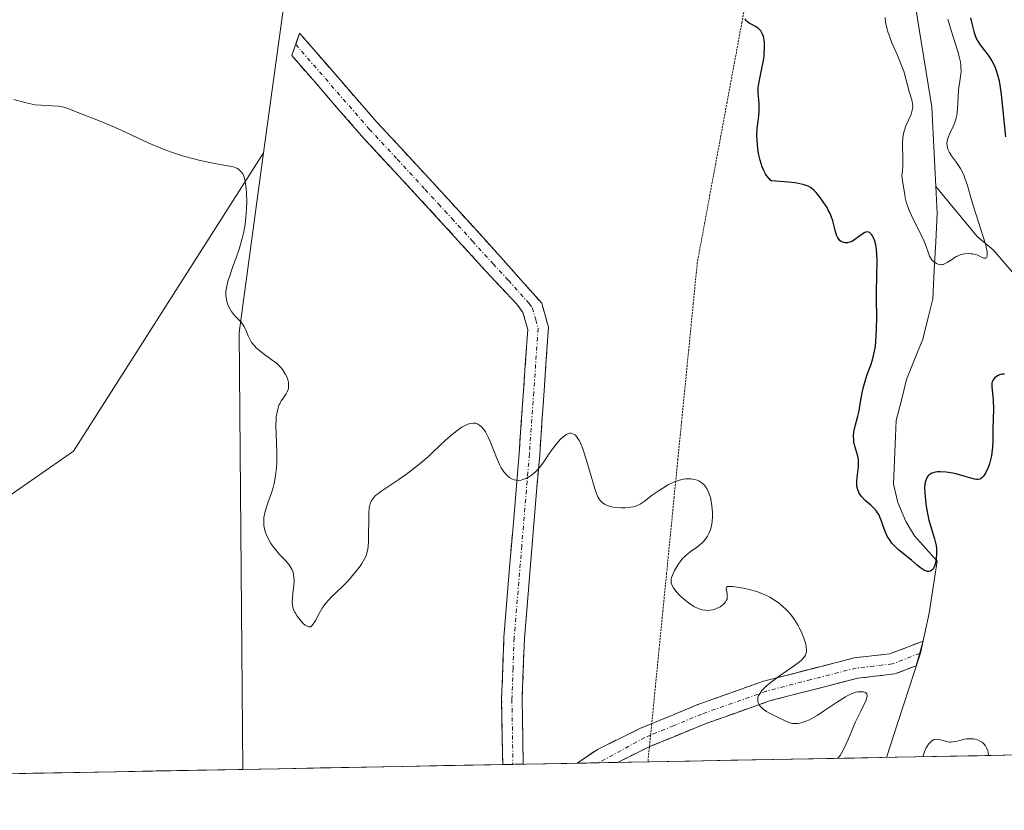
# Model space of a CAD drawing. Units: metres. Extents: x 628895 to 632326, y 4676411 to 4678787.
# Drawn here: x 629959 to 630079, y 4676425 to 4676521 of the extents above; entities that cross this region are included whole.
import ezdxf

# ---------------------------------------------------------------- set-up
doc = ezdxf.new("R2010")
doc.units = ezdxf.units.M
doc.header["$MEASUREMENT"] = 0
for name, pattern in [('TRAZO_Y_PUNTO', [1, 0.5, -0.25, 0, -0.25]), ('TRAZOS2', [0.375, 0.25, -0.125]), ('TRAZOSX2', [1.5, 1, -0.5])]:
    doc.linetypes.add(name, pattern=pattern)
for name, color, linetype, lineweight in [('Camino', 19, 'TRAZOSX2', 0), ('Camino Cxs', 19, 'Continuous', 0), ('Camino eje', 19, 'TRAZO_Y_PUNTO', 0), ('Corriente natural lineal', 142, 'Continuous', 13), ('Cultivos herbáceos CxS', 92, 'Continuous', 0), ('Curva de nivel maestra', 36, 'Continuous', 30), ('Curva de nivel normal', 36, 'Continuous', 0), ('Matorral CxS', 135, 'Continuous', 0), ('Municipio CxS', 142, 'Continuous', 0), ('Pastizal CxS', 92, 'Continuous', 0), ('Vía pecuaria eje', 92, 'TRAZOS2', 0)]:
    doc.layers.add(name, color=color, linetype=linetype, lineweight=lineweight)

# ---------------------------------------------------------------- blocks, each defined once
blk = doc.blocks.new('*U152')
at = {"layer": 'Cultivos herbáceos CxS', "color": 92, "linetype": 'Continuous', "lineweight": 0}
blk.add_polyline3d([(629946.5225, 4676929.1285, 361.1063), (629959.6105, 4676875.3829, 361.8135), (629972.0443, 4676855.9259, 361.8891), (629974.8503, 4676842.0039, 362.8837), (629973.7013, 4676835.6303, 364.1152), (629991.4323, 4676804.8401, 365.0894), (630001.7447, 4676796.7773, 365.3197), (630012.2973, 4676797.8779, 365.5291), (630012.0297, 4676749.1969, 366.6765), (629998.0089, 4676726.1983, 369.1614), (629997.1379, 4676705.2203, 370.3975), (630006.9499, 4676690.1603, 370.6312), (630016.7485, 4676675.7351, 371.4932), (630029.0759, 4676651.6859, 371.44), (630024.3017, 4676607.3629, 373.3703), (629991.6967, 4676524.0821, 378.0549), (629989.1125, 4676505.1803, 379.0343), (629966.0061, 4676468.8889, 383.2187), (629951.9889, 4676459.1799, 383.7751)], dxfattribs=at)
blk = doc.blocks.new('*U175')
at = {"layer": 'Curva de nivel normal', "color": 36, "linetype": 'Continuous', "lineweight": 0}
for points in [[(629958.74, 4676511.66, 380), (629960.24, 4676511.27, 380), (629960.97, 4676511.1, 380), (629961.34, 4676511.04, 380), (629962.05, 4676510.97, 380), (629963.37, 4676510.92, 380), (629964.22, 4676510.87, 380), (629964.47, 4676510.83, 380), (629964.94, 4676510.71, 380), (629965.42, 4676510.54, 380), (629966.55, 4676510.08, 380), (629969.23, 4676509.04, 380), (629971, 4676508.29, 380), (629972.33, 4676507.69, 380), (629975.17, 4676506.38, 380), (629976.62, 4676505.76, 380), (629977.34, 4676505.48, 380), (629978.04, 4676505.23, 380), (629979.39, 4676504.79, 380), (629980.65, 4676504.44, 380), (629981.42, 4676504.25, 380), (629982.77, 4676503.96, 380), (629983.58, 4676503.82, 380), (629984.78, 4676503.62, 380), (629985.4, 4676503.48, 380), (629985.85, 4676503.31, 380), (629986.04, 4676503.2, 380), (629986.28, 4676503, 380), (629986.39, 4676502.89, 380), (629986.57, 4676502.63, 380), (629986.71, 4676502.36, 380), (629986.76, 4676502.21, 380), (629986.84, 4676501.94, 380), (629986.93, 4676501.44, 380), (629987.02, 4676500.42, 380), (629987.06, 4676499.19, 380), (629987.05, 4676498.47, 380), (629986.97, 4676497.31, 380), (629986.87, 4676496.48, 380), (629986.8, 4676496.06, 380), (629986.68, 4676495.42, 380), (629986.52, 4676494.77, 380), (629986.14, 4676493.48, 380), (629985.86, 4676492.65, 380), (629985.3, 4676491.11, 380), (629984.95, 4676490.11, 380), (629984.82, 4676489.69, 380), (629984.63, 4676488.96, 380), (629984.54, 4676488.36, 380), (629984.52, 4676488.01, 380), (629984.53, 4676487.8, 380), (629984.59, 4676487.39, 380), (629984.64, 4676487.16, 380), (629984.78, 4676486.72, 380), (629985.04, 4676486.16, 380), (629985.19, 4676485.9, 380), (629985.45, 4676485.55, 380), (629985.73, 4676485.25, 380), (629986.32, 4676484.67, 380), (629986.59, 4676484.32, 380), (629986.72, 4676484.12, 380), (629986.94, 4676483.65, 380), (629987.24, 4676482.92, 380), (629987.43, 4676482.53, 380), (629987.66, 4676482.14, 380), (629987.8, 4676481.95, 380), (629988.03, 4676481.67, 380), (629988.21, 4676481.49, 380), (629988.61, 4676481.13, 380), (629989.06, 4676480.79, 380), (629990, 4676480.11, 380), (629990.67, 4676479.59, 380), (629990.97, 4676479.32, 380), (629991.23, 4676479.03, 380), (629991.39, 4676478.84, 380), (629991.66, 4676478.44, 380), (629991.78, 4676478.24, 380), (629991.96, 4676477.85, 380), (629992.08, 4676477.46, 380), (629992.13, 4676477.22, 380), (629992.15, 4676477.06, 380), (629992.15, 4676476.76, 380), (629992.12, 4676476.53, 380), (629992.08, 4676476.39, 380), (629991.98, 4676476.12, 380), (629991.84, 4676475.87, 380), (629991.51, 4676475.39, 380), (629991.26, 4676475.02, 380), (629991.07, 4676474.67, 380), (629990.98, 4676474.49, 380), (629990.87, 4676474.18, 380), (629990.74, 4676473.67, 380), (629990.65, 4676473.07, 380), (629990.62, 4676472.74, 380), (629990.61, 4676472, 380), (629990.7, 4676468.85, 380), (629990.7, 4676467.55, 380), (629990.66, 4676466.9, 380), (629990.57, 4676465.92, 380), (629990.39, 4676464.96, 380), (629990.27, 4676464.48, 380), (629990.07, 4676463.85, 380), (629989.62, 4676462.61, 380), (629989.33, 4676461.69, 380), (629989.19, 4676461.09, 380), (629989.15, 4676460.79, 380), (629989.12, 4676460.35, 380), (629989.15, 4676459.9, 380), (629989.19, 4676459.61, 380), (629989.35, 4676459.03, 380), (629989.45, 4676458.75, 380), (629989.7, 4676458.2, 380), (629990, 4676457.68, 380), (629990.22, 4676457.35, 380), (629990.7, 4676456.74, 380), (629991.06, 4676456.34, 380), (629991.77, 4676455.61, 380), (629992.23, 4676455.07, 380), (629992.47, 4676454.7, 380), (629992.57, 4676454.5, 380), (629992.69, 4676454.19, 380), (629992.76, 4676453.85, 380), (629992.79, 4676453.61, 380), (629992.81, 4676453.11, 380), (629992.78, 4676452.61, 380), (629992.67, 4676451.61, 380), (629992.61, 4676450.93, 380), (629992.6, 4676450.64, 380), (629992.64, 4676450.12, 380), (629992.75, 4676449.67, 380), (629992.87, 4676449.39, 380), (629992.97, 4676449.21, 380), (629993.2, 4676448.83, 380), (629993.66, 4676448.24, 380), (629993.92, 4676447.97, 380), (629994.18, 4676447.75, 380), (629994.31, 4676447.66, 380), (629994.57, 4676447.55, 380), (629994.69, 4676447.53, 380), (629994.86, 4676447.55, 380), (629994.96, 4676447.67, 380), (629995.18, 4676447.96, 380), (629995.4, 4676448.33, 380), (629995.86, 4676449.17, 380), (629996.23, 4676449.81, 380), (629996.43, 4676450.11, 380), (629996.63, 4676450.39, 380), (629997.06, 4676450.88, 380), (629997.36, 4676451.19, 380), (629998.03, 4676451.8, 380), (629998.58, 4676452.32, 380), (629999.37, 4676453.14, 380), (629999.77, 4676453.58, 380), (630000.34, 4676454.26, 380), (630000.84, 4676454.93, 380), (630001.06, 4676455.24, 380), (630001.39, 4676455.82, 380), (630001.52, 4676456.1, 380), (630001.71, 4676456.65, 380), (630001.79, 4676457.03, 380), (630001.82, 4676457.3, 380), (630001.87, 4676457.89, 380), (630001.92, 4676461.43, 380), (630001.96, 4676461.97, 380), (630002, 4676462.2, 380), (630002.08, 4676462.52, 380), (630002.19, 4676462.81, 380), (630002.26, 4676462.94, 380), (630002.39, 4676463.13, 380), (630002.49, 4676463.26, 380), (630002.73, 4676463.51, 380), (630002.94, 4676463.7, 380), (630003.47, 4676464.1, 380), (630005.56, 4676465.48, 380), (630006.64, 4676466.24, 380), (630007.22, 4676466.67, 380), (630008.14, 4676467.4, 380), (630009.15, 4676468.28, 380), (630009.69, 4676468.77, 380), (630011.24, 4676470.23, 380), (630012.03, 4676470.94, 380), (630012.82, 4676471.55, 380), (630013.19, 4676471.81, 380), (630013.68, 4676472.08, 380), (630013.92, 4676472.19, 380), (630014.26, 4676472.29, 380), (630014.57, 4676472.33, 380), (630014.73, 4676472.33, 380), (630014.87, 4676472.3, 380), (630015.15, 4676472.2, 380), (630015.41, 4676472.04, 380), (630015.57, 4676471.9, 380), (630015.87, 4676471.55, 380), (630016.08, 4676471.24, 380), (630016.21, 4676471.01, 380), (630016.45, 4676470.52, 380), (630016.68, 4676470, 380), (630017.4, 4676468.15, 380), (630017.8, 4676467.27, 380), (630018, 4676466.89, 380), (630018.31, 4676466.41, 380), (630018.63, 4676466.03, 380), (630018.79, 4676465.87, 380), (630019.04, 4676465.67, 380), (630019.22, 4676465.57, 380), (630019.57, 4676465.42, 380), (630019.85, 4676465.37, 380), (630020.04, 4676465.36, 380), (630020.43, 4676465.4, 380), (630020.63, 4676465.45, 380), (630021.03, 4676465.6, 380), (630021.42, 4676465.81, 380), (630021.67, 4676465.98, 380), (630022.17, 4676466.4, 380), (630022.43, 4676466.67, 380), (630022.92, 4676467.28, 380), (630023.24, 4676467.72, 380), (630023.84, 4676468.62, 380), (630024.3, 4676469.28, 380), (630024.7, 4676469.82, 380), (630024.91, 4676470.06, 380), (630025.22, 4676470.4, 380), (630025.53, 4676470.67, 380), (630025.68, 4676470.79, 380), (630025.97, 4676470.97, 380), (630026.11, 4676471.03, 380), (630026.32, 4676471.08, 380), (630026.49, 4676471.08, 380), (630026.7, 4676471.03, 380), (630026.89, 4676470.93, 380), (630027.01, 4676470.84, 380), (630027.24, 4676470.57, 380), (630027.46, 4676470.21, 380), (630027.61, 4676469.91, 380), (630027.91, 4676469.18, 380), (630028.24, 4676468.17, 380), (630028.91, 4676465.86, 380), (630029.36, 4676464.32, 380), (630029.62, 4676463.64, 380), (630029.74, 4676463.36, 380), (630029.94, 4676463.02, 380), (630030.05, 4676462.87, 380), (630030.29, 4676462.63, 380), (630030.49, 4676462.49, 380), (630030.64, 4676462.41, 380), (630030.98, 4676462.27, 380), (630031.6, 4676462.12, 380), (630032.22, 4676462.04, 380), (630032.55, 4676462.02, 380), (630033.04, 4676462.02, 380), (630033.74, 4676462.09, 380), (630034.06, 4676462.15, 380), (630034.54, 4676462.3, 380), (630034.88, 4676462.47, 380), (630035.36, 4676462.77, 380), (630036.35, 4676463.54, 380), (630037.17, 4676464.13, 380), (630037.62, 4676464.43, 380), (630038.32, 4676464.84, 380), (630039.05, 4676465.18, 380), (630039.42, 4676465.31, 380), (630039.66, 4676465.38, 380), (630040.13, 4676465.49, 380), (630040.43, 4676465.53, 380), (630040.83, 4676465.55, 380), (630041.02, 4676465.54, 380), (630041.43, 4676465.48, 380), (630041.82, 4676465.37, 380), (630042, 4676465.29, 380), (630042.24, 4676465.15, 380), (630042.47, 4676464.98, 380), (630042.61, 4676464.85, 380), (630042.86, 4676464.54, 380), (630042.97, 4676464.37, 380), (630043.16, 4676464, 380), (630043.32, 4676463.58, 380), (630043.41, 4676463.27, 380), (630043.56, 4676462.6, 380), (630043.64, 4676461.87, 380), (630043.67, 4676461.49, 380), (630043.67, 4676460.91, 380), (630043.63, 4676460.34, 380), (630043.59, 4676460.06, 380), (630043.47, 4676459.51, 380), (630043.39, 4676459.25, 380), (630043.24, 4676458.89, 380), (630043.05, 4676458.56, 380), (630042.91, 4676458.35, 380), (630042.6, 4676457.97, 380), (630042.44, 4676457.8, 380), (630042.09, 4676457.49, 380), (630041.73, 4676457.21, 380), (630041.08, 4676456.74, 380), (630040.51, 4676456.31, 380), (630040.21, 4676456.04, 380), (630040.04, 4676455.86, 380), (630039.73, 4676455.47, 380), (630039.5, 4676455.14, 380), (630039.07, 4676454.4, 380), (630038.81, 4676453.85, 380), (630038.7, 4676453.54, 380), (630038.66, 4676453.39, 380), (630038.64, 4676453.16, 380), (630038.66, 4676452.91, 380), (630038.69, 4676452.78, 380), (630038.8, 4676452.5, 380), (630038.89, 4676452.35, 380), (630039.05, 4676452.11, 380), (630039.23, 4676451.87, 380), (630039.7, 4676451.37, 380), (630040.11, 4676450.99, 380), (630040.79, 4676450.44, 380), (630041.26, 4676450.13, 380), (630041.5, 4676449.99, 380), (630041.84, 4676449.82, 380), (630042.17, 4676449.69, 380), (630042.38, 4676449.63, 380), (630042.78, 4676449.56, 380), (630042.97, 4676449.54, 380), (630043.33, 4676449.56, 380), (630043.66, 4676449.61, 380), (630043.87, 4676449.67, 380), (630044.26, 4676449.82, 380), (630044.6, 4676450, 380), (630044.76, 4676450.09, 380), (630044.96, 4676450.25, 380), (630045.21, 4676450.5, 380), (630045.38, 4676450.78, 380), (630045.44, 4676450.93, 380), (630045.46, 4676451.08, 380), (630045.47, 4676451.39, 380), (630045.44, 4676451.6, 380), (630045.33, 4676452.19, 380), (630045.37, 4676452.39, 380), (630045.5, 4676452.45, 380), (630045.65, 4676452.46, 380), (630046.14, 4676452.44, 380), (630046.91, 4676452.35, 380), (630047.39, 4676452.27, 380), (630048.18, 4676452.1, 380), (630049.03, 4676451.86, 380), (630049.47, 4676451.7, 380), (630050.25, 4676451.36, 380), (630050.64, 4676451.15, 380), (630051.2, 4676450.81, 380), (630051.76, 4676450.41, 380), (630052.03, 4676450.2, 380), (630052.54, 4676449.73, 380), (630052.79, 4676449.48, 380), (630053.14, 4676449.07, 380), (630053.48, 4676448.64, 380), (630053.69, 4676448.34, 380), (630054.07, 4676447.72, 380), (630054.24, 4676447.4, 380), (630054.54, 4676446.78, 380), (630054.79, 4676446.18, 380), (630055.01, 4676445.45, 380), (630055.07, 4676445.12, 380), (630055.1, 4676444.7, 380), (630055.09, 4676444.52, 380), (630055.03, 4676444.26, 380), (630054.96, 4676444.1, 380), (630054.77, 4676443.8, 380), (630054.48, 4676443.5, 380), (630054.24, 4676443.3, 380), (630053.63, 4676442.85, 380), (630051.77, 4676441.56, 380), (630050.81, 4676440.84, 380), (630050.25, 4676440.37, 380), (630050, 4676440.14, 380), (630049.68, 4676439.81, 380), (630049.45, 4676439.5, 380), (630049.34, 4676439.3, 380), (630049.28, 4676439.18, 380), (630049.2, 4676438.94, 380), (630049.17, 4676438.77, 380), (630049.17, 4676438.66, 380), (630049.19, 4676438.45, 380), (630049.29, 4676438.16, 380), (630049.39, 4676437.99, 380), (630049.66, 4676437.68, 380), (630049.84, 4676437.53, 380), (630050.24, 4676437.25, 380), (630050.53, 4676437.09, 380), (630051.59, 4676436.57, 380), (630052.49, 4676436.11, 380), (630052.94, 4676435.93, 380), (630053.4, 4676435.81, 380), (630053.65, 4676435.78, 380), (630053.9, 4676435.79, 380), (630054.08, 4676435.81, 380), (630054.44, 4676435.88, 380), (630055.02, 4676436.07, 380), (630055.45, 4676436.26, 380), (630055.74, 4676436.42, 380), (630056.38, 4676436.78, 380), (630057.16, 4676437.28, 380), (630058.76, 4676438.36, 380), (630059.83, 4676439.04, 380), (630060.14, 4676439.21, 380), (630060.66, 4676439.45, 380), (630061.09, 4676439.6, 380), (630061.33, 4676439.64, 380), (630061.76, 4676439.66, 380), (630062.01, 4676439.64, 380), (630062.13, 4676439.61, 380), (630062.27, 4676439.55, 380), (630062.43, 4676439.39, 380), (630062.48, 4676439.14, 380), (630062.45, 4676438.97, 380), (630062.31, 4676438.55, 380), (630061.69, 4676437.29, 380), (630061.07, 4676435.98, 380), (630060.78, 4676435.29, 380), (630060.17, 4676433.83, 380), (630059.69, 4676432.78, 380), (630059.35, 4676432.17, 380), (630059.18, 4676431.9, 380), (630058.92, 4676431.56, 380)], [(630069.23, 4676431.75, 380), (630069.38, 4676432.23, 380), (630069.48, 4676432.47, 380), (630069.66, 4676432.83, 380), (630069.86, 4676433.16, 380), (630069.98, 4676433.32, 380), (630070.22, 4676433.58, 380), (630070.34, 4676433.68, 380), (630070.54, 4676433.8, 380), (630070.67, 4676433.84, 380), (630070.95, 4676433.88, 380), (630071.24, 4676433.85, 380), (630071.82, 4676433.69, 380), (630072.27, 4676433.57, 380), (630072.49, 4676433.54, 380), (630072.64, 4676433.53, 380), (630072.94, 4676433.55, 380), (630073.24, 4676433.6, 380), (630073.84, 4676433.76, 380), (630074.3, 4676433.87, 380), (630074.53, 4676433.91, 380), (630075, 4676433.94, 380), (630075.41, 4676433.91, 380), (630075.6, 4676433.87, 380), (630075.89, 4676433.79, 380), (630076.27, 4676433.62, 380), (630076.44, 4676433.51, 380), (630076.6, 4676433.38, 380), (630076.69, 4676433.29, 380), (630076.85, 4676433.09, 380), (630077.03, 4676432.74, 380), (630077.12, 4676432.48, 380), (630077.16, 4676432.29, 380), (630077.2, 4676431.9, 380)]]:
    blk.add_polyline3d(points, dxfattribs=at)
blk = doc.blocks.new('*U176')
at = {"layer": 'Curva de nivel normal', "color": 36, "linetype": 'Continuous', "lineweight": 0}
blk.add_polyline3d([(630072.27, 4676521.43, 370), (630072.68, 4676520.07, 370), (630073.49, 4676517.49, 370), (630073.69, 4676516.74, 370), (630073.77, 4676516.4, 370), (630073.85, 4676515.93, 370), (630073.87, 4676515.64, 370), (630073.89, 4676515.13, 370), (630073.83, 4676514.45, 370), (630073.68, 4676513.61, 370), (630073.61, 4676513.17, 370), (630073.57, 4676512.81, 370), (630073.52, 4676512.05, 370), (630073.44, 4676510.48, 370), (630073.36, 4676509.76, 370), (630073.29, 4676509.44, 370), (630073.13, 4676508.87, 370), (630072.93, 4676508.38, 370), (630072.52, 4676507.54, 370), (630072.3, 4676507.03, 370), (630072.22, 4676506.78, 370), (630072.16, 4676506.41, 370), (630072.18, 4676506.03, 370), (630072.22, 4676505.83, 370), (630072.29, 4676505.63, 370), (630072.48, 4676505.23, 370), (630072.74, 4676504.82, 370), (630073.32, 4676504.02, 370), (630073.67, 4676503.51, 370), (630073.83, 4676503.26, 370), (630074.06, 4676502.84, 370), (630074.26, 4676502.38, 370), (630074.36, 4676502.12, 370), (630074.65, 4676501.21, 370), (630075.12, 4676499.58, 370), (630075.43, 4676498.55, 370), (630076.59, 4676494.97, 370), (630076.89, 4676493.94, 370), (630076.99, 4676493.52, 370), (630077.05, 4676493.17, 370), (630077.07, 4676492.98, 370), (630077.06, 4676492.69, 370), (630077.05, 4676492.58, 370), (630076.98, 4676492.43, 370), (630076.88, 4676492.36, 370), (630076.65, 4676492.36, 370), (630076.38, 4676492.49, 370), (630075.94, 4676492.73, 370), (630075.63, 4676492.83, 370), (630075.29, 4676492.9, 370), (630075.09, 4676492.92, 370), (630074.78, 4676492.93, 370), (630074.29, 4676492.89, 370), (630073.78, 4676492.77, 370), (630073.53, 4676492.68, 370), (630073.29, 4676492.56, 370), (630072.83, 4676492.27, 370), (630072.25, 4676491.89, 370), (630071.97, 4676491.73, 370), (630071.7, 4676491.62, 370), (630071.57, 4676491.59, 370), (630071.37, 4676491.58, 370), (630071.24, 4676491.6, 370), (630070.99, 4676491.67, 370), (630070.88, 4676491.73, 370), (630070.65, 4676491.88, 370), (630070.45, 4676492.06, 370), (630070.33, 4676492.19, 370), (630070.13, 4676492.48, 370), (630070.04, 4676492.64, 370), (630069.91, 4676492.97, 370), (630069.66, 4676493.79, 370), (630069.46, 4676494.32, 370), (630068.99, 4676495.31, 370), (630068.22, 4676496.81, 370), (630067.86, 4676497.56, 370), (630067.57, 4676498.19, 370), (630067.45, 4676498.52, 370), (630067.27, 4676499.08, 370), (630067.11, 4676499.73, 370), (630067.03, 4676500.11, 370), (630066.81, 4676501.51, 370), (630066.7, 4676502.39, 370), (630066.76, 4676503.06, 370), (630066.79, 4676503.49, 370), (630066.8, 4676504.3, 370), (630066.76, 4676506.4, 370), (630066.79, 4676507, 370), (630066.83, 4676507.29, 370), (630066.91, 4676507.7, 370), (630066.99, 4676507.96, 370), (630067.17, 4676508.46, 370), (630067.76, 4676509.78, 370), (630067.9, 4676510.17, 370), (630067.95, 4676510.36, 370), (630068, 4676510.62, 370), (630068.01, 4676510.8, 370), (630067.99, 4676511.13, 370), (630067.89, 4676511.63, 370), (630067.56, 4676512.66, 370), (630067.33, 4676513.56, 370), (630067.1, 4676514.48, 370), (630066.95, 4676514.99, 370), (630066.66, 4676515.82, 370), (630066.06, 4676517.22, 370), (630065.47, 4676518.56, 370), (630065.21, 4676519.24, 370), (630064.98, 4676519.91, 370), (630064.89, 4676520.24, 370), (630064.77, 4676520.73, 370), (630064.72, 4676521.05, 370), (630064.64, 4676521.66, 370)], dxfattribs=at)
blk = doc.blocks.new('*U189')
at = {"layer": 'Curva de nivel maestra', "color": 36, "linetype": 'Continuous', "lineweight": 30}
for points in [[(630075.02, 4676521.61, 375), (630075.16, 4676521.07, 375), (630075.45, 4676519.93, 375), (630075.65, 4676519.34, 375), (630075.82, 4676518.94, 375), (630075.93, 4676518.75, 375), (630076.11, 4676518.45, 375), (630076.57, 4676517.85, 375), (630077.03, 4676517.27, 375), (630077.27, 4676516.93, 375), (630077.63, 4676516.36, 375), (630077.97, 4676515.69, 375), (630078.12, 4676515.3, 375), (630078.33, 4676514.66, 375), (630078.5, 4676513.93, 375), (630078.6, 4676513.41, 375), (630078.77, 4676512.28, 375), (630078.9, 4676511.1, 375), (630079.12, 4676508.73, 375), (630079.3, 4676507.13, 375)], [(630079.16, 4676478.29, 375), (630078.85, 4676478.27, 375), (630078.54, 4676478.18, 375), (630078.4, 4676478.12, 375), (630078.19, 4676478, 375), (630077.93, 4676477.78, 375), (630077.79, 4676477.6, 375), (630077.74, 4676477.5, 375), (630077.68, 4676477.34, 375), (630077.64, 4676477.16, 375), (630077.63, 4676476.77, 375), (630077.79, 4676475.13, 375), (630077.81, 4676474.02, 375), (630077.75, 4676471.59, 375), (630077.74, 4676470.1, 375), (630077.71, 4676469.39, 375), (630077.64, 4676468.69, 375), (630077.58, 4676468.33, 375), (630077.51, 4676468.01, 375), (630077.33, 4676467.37, 375), (630077.17, 4676466.92, 375), (630076.9, 4676466.31, 375), (630076.69, 4676465.98, 375), (630076.59, 4676465.84, 375), (630076.42, 4676465.67, 375), (630076.26, 4676465.55, 375), (630076.15, 4676465.5, 375), (630075.91, 4676465.45, 375), (630075.78, 4676465.45, 375), (630075.5, 4676465.5, 375), (630074.4, 4676465.84, 375), (630073.42, 4676466.11, 375), (630072.88, 4676466.22, 375), (630072.08, 4676466.35, 375), (630071.35, 4676466.41, 375), (630071.03, 4676466.4, 375), (630070.76, 4676466.37, 375), (630070.6, 4676466.33, 375), (630070.32, 4676466.23, 375), (630070.21, 4676466.17, 375), (630070.01, 4676466.02, 375), (630069.86, 4676465.85, 375), (630069.78, 4676465.73, 375), (630069.66, 4676465.48, 375), (630069.53, 4676465.1, 375), (630069.49, 4676464.89, 375), (630069.46, 4676464.53, 375), (630069.48, 4676463.82, 375), (630069.55, 4676462.97, 375), (630069.6, 4676462.49, 375), (630069.72, 4676461.72, 375), (630069.88, 4676460.93, 375), (630069.98, 4676460.53, 375), (630070.67, 4676458.23, 375), (630070.84, 4676457.45, 375), (630070.89, 4676457.06, 375), (630070.91, 4676456.52, 375), (630070.87, 4676455.82, 375), (630070.82, 4676455.49, 375), (630070.71, 4676455.05, 375), (630070.63, 4676454.85, 375), (630070.45, 4676454.54, 375), (630070.34, 4676454.42, 375), (630070.16, 4676454.31, 375), (630069.96, 4676454.27, 375), (630069.81, 4676454.28, 375), (630069.49, 4676454.39, 375), (630069.32, 4676454.48, 375), (630068.97, 4676454.72, 375), (630068.6, 4676455.01, 375), (630067.85, 4676455.64, 375), (630066.3, 4676456.93, 375), (630065.86, 4676457.32, 375), (630065.49, 4676457.73, 375), (630065.18, 4676458.15, 375), (630064.92, 4676458.58, 375), (630064.77, 4676458.87, 375), (630064.53, 4676459.46, 375), (630064.38, 4676459.91, 375), (630064.19, 4676460.5, 375), (630064.07, 4676460.79, 375), (630063.87, 4676461.2, 375), (630063.74, 4676461.41, 375), (630063.6, 4676461.6, 375), (630063.27, 4676461.98, 375), (630062.9, 4676462.33, 375), (630062.42, 4676462.76, 375), (630062.2, 4676462.96, 375), (630061.83, 4676463.34, 375), (630061.69, 4676463.52, 375), (630061.51, 4676463.79, 375), (630061.44, 4676463.93, 375), (630061.33, 4676464.2, 375), (630061.23, 4676464.65, 375), (630061.2, 4676464.98, 375), (630061.2, 4676465.21, 375), (630061.24, 4676465.72, 375), (630061.41, 4676467.02, 375), (630061.43, 4676467.47, 375), (630061.43, 4676467.68, 375), (630061.41, 4676467.9, 375), (630061.33, 4676468.31, 375), (630060.98, 4676469.51, 375), (630060.87, 4676470.06, 375), (630060.84, 4676470.34, 375), (630060.82, 4676470.78, 375), (630060.85, 4676471.22, 375), (630060.88, 4676471.44, 375), (630061.04, 4676472.12, 375), (630061.33, 4676473.17, 375), (630061.48, 4676473.8, 375), (630061.68, 4676474.92, 375), (630061.87, 4676476.02, 375), (630061.99, 4676476.58, 375), (630062.21, 4676477.42, 375), (630062.49, 4676478.24, 375), (630062.91, 4676479.38, 375), (630063.11, 4676480, 375), (630063.29, 4676480.69, 375), (630063.37, 4676481.06, 375), (630063.47, 4676481.66, 375), (630063.54, 4676482.3, 375), (630063.62, 4676483.72, 375), (630063.64, 4676485.24, 375), (630063.62, 4676487.3, 375), (630063.62, 4676488.29, 375), (630063.67, 4676492.01, 375), (630063.65, 4676492.96, 375), (630063.62, 4676493.37, 375), (630063.57, 4676493.74, 375), (630063.44, 4676494.37, 375), (630063.26, 4676494.85, 375), (630063.13, 4676495.1, 375), (630063.04, 4676495.23, 375), (630062.85, 4676495.42, 375), (630062.75, 4676495.5, 375), (630062.54, 4676495.57, 375), (630062.32, 4676495.55, 375), (630062.17, 4676495.49, 375), (630061.85, 4676495.29, 375), (630060.98, 4676494.63, 375), (630060.68, 4676494.44, 375), (630060.52, 4676494.37, 375), (630060.37, 4676494.31, 375), (630060.08, 4676494.25, 375), (630059.8, 4676494.25, 375), (630059.63, 4676494.28, 375), (630059.52, 4676494.32, 375), (630059.32, 4676494.42, 375), (630059.21, 4676494.5, 375), (630059.03, 4676494.68, 375), (630058.87, 4676494.92, 375), (630058.78, 4676495.11, 375), (630058.63, 4676495.56, 375), (630058.53, 4676495.96, 375), (630058.39, 4676496.58, 375), (630058.29, 4676496.92, 375), (630058.1, 4676497.49, 375), (630057.96, 4676497.8, 375), (630057.75, 4676498.23, 375), (630057.59, 4676498.53, 375), (630057.22, 4676499.12, 375), (630056.76, 4676499.77, 375), (630056.27, 4676500.35, 375), (630056.03, 4676500.6, 375), (630055.73, 4676500.85, 375), (630055.57, 4676500.96, 375), (630055.31, 4676501.12, 375), (630054.8, 4676501.31, 375), (630054.12, 4676501.46, 375), (630053.69, 4676501.53, 375), (630052.93, 4676501.62, 375), (630050.84, 4676501.77, 375), (630050.71, 4676501.88, 375), (630050.46, 4676502.13, 375), (630050.24, 4676502.42, 375), (630050.1, 4676502.64, 375), (630049.86, 4676503.1, 375), (630049.71, 4676503.48, 375), (630049.45, 4676504.28, 375), (630049.27, 4676505.12, 375), (630049.18, 4676505.68, 375), (630049.09, 4676506.73, 375), (630049.08, 4676507.26, 375), (630049.11, 4676508.19, 375), (630049.17, 4676508.73, 375), (630049.29, 4676509.67, 375), (630049.35, 4676510.31, 375), (630049.35, 4676510.62, 375), (630049.33, 4676511.23, 375), (630049.23, 4676512.44, 375), (630049.24, 4676513.06, 375), (630049.27, 4676513.37, 375), (630049.37, 4676514.02, 375), (630049.68, 4676515.42, 375), (630049.83, 4676516.2, 375), (630049.94, 4676516.93, 375), (630049.97, 4676517.3, 375), (630050.01, 4676517.85, 375), (630050, 4676518.39, 375), (630049.99, 4676518.64, 375), (630049.92, 4676519.11, 375), (630049.87, 4676519.33, 375), (630049.77, 4676519.62, 375), (630049.64, 4676519.87, 375), (630049.54, 4676520.01, 375), (630049.3, 4676520.25, 375), (630049.17, 4676520.36, 375), (630048.91, 4676520.53, 375), (630048.37, 4676520.82, 375), (630048.14, 4676520.96, 375), (630047.88, 4676521.16, 375), (630047.78, 4676521.27, 375), (630047.66, 4676521.46, 375)]]:
    blk.add_polyline3d(points, dxfattribs=at)

msp = doc.modelspace()

# ---------------------------------------------------------------- linework, layer by layer
at = {"layer": 'Camino', "color": 19, "linetype": 'TRAZOSX2', "lineweight": 0}
for points in [[(629993.0101, 4676518.3701), (629993.4901, 4676519.7201), (630002.8801, 4676508.9101), (630009.6701, 4676501.5901), (630012.9101, 4676498.0401), (630017.9201, 4676492.5301), (630022.9101, 4676486.8901), (630023.7401, 4676483.9801), (630022.6701, 4676468.4801), (630020.8101, 4676446.1301), (630020.5401, 4676438.7301), (630020.6704, 4676430.8488)], [(630018.1696, 4676430.8024), (630018.0401, 4676438.7501), (630018.3101, 4676446.2701), (630020.1701, 4676468.6801), (630021.2201, 4676483.7201), (630020.6301, 4676485.7701), (630019.8501, 4676486.8401), (630016.0801, 4676490.8301), (630011.0701, 4676496.3601), (630007.8301, 4676499.8901), (630001.0201, 4676507.2501), (629992.5301, 4676517.0201), (629993.0101, 4676518.3701)], [(630036.2865, 4676435.7853), (630041.9001, 4676438.1001), (630049.8701, 4676440.9401), (630060.8901, 4676443.7701), (630065.2301, 4676444.2601), (630069.2701, 4676445.8201), (630068.8551, 4676444.3201)], [(630068.8551, 4676444.3201), (630068.4401, 4676442.8201), (630065.8301, 4676441.8201), (630061.3501, 4676441.3101), (630050.6101, 4676438.5401), (630042.8001, 4676435.7601), (630036.0083, 4676432.9699)], [(630027.2413, 4676430.9709), (630029.7001, 4676432.6501), (630034.9401, 4676435.2301), (630036.2865, 4676435.7853)], [(630036.0083, 4676432.9699), (630035.9601, 4676432.9501), (630032.1214, 4676431.0615)], [(630019.42, 4676430.8256), (630018.1696, 4676430.8024)], [(630020.6704, 4676430.8488), (630019.42, 4676430.8256)], [(630029.8518, 4676431.0193), (630027.2413, 4676430.9709)], [(630032.1214, 4676431.0615), (630029.8518, 4676431.0193)]]:
    msp.add_lwpolyline(points, dxfattribs=at)
at = {"layer": 'Camino Cxs', "color": 19, "linetype": 'Continuous', "lineweight": 0}
for points in [[(630020.6703, 4676430.8488, 382.5842), (630018.1695, 4676430.8024, 382.6473), (630018.1201, 4676433.8401, 382.4621), (630018.0401, 4676438.7501, 382.085), (630018.1751, 4676442.5101, 381.8389), (630018.3101, 4676446.2701, 381.5751), (630018.6821, 4676450.7521, 381.2475), (630019.0541, 4676455.2341, 380.9316), (630019.4261, 4676459.7161, 380.5879), (630019.7981, 4676464.1981, 380.1882), (630020.1701, 4676468.6801, 379.6868), (630020.4326, 4676472.4401, 379.2985), (630020.6951, 4676476.2001, 379.0147), (630020.9576, 4676479.9601, 378.7512), (630021.2201, 4676483.7201, 378.5002), (630020.6301, 4676485.7701, 378.433), (630019.8501, 4676486.8401, 378.4063), (630017.9651, 4676488.8351, 378.3224), (630016.0801, 4676490.8301, 378.2364), (630013.5751, 4676493.5951, 378.0333), (630011.0701, 4676496.3601, 377.9244), (630007.8301, 4676499.8901, 377.8451), (630005.5601, 4676502.3434, 377.8884), (630003.2901, 4676504.7967, 377.8896), (630001.0201, 4676507.2501, 377.9081), (629998.1901, 4676510.5067, 378.0563), (629995.3601, 4676513.7634, 378.2062), (629992.5301, 4676517.0201, 378.3266), (629993.4901, 4676519.7201, 378.1295), (629996.6201, 4676516.1167, 378.0594), (629999.7501, 4676512.5134, 377.924), (630002.8801, 4676508.9101, 377.8283), (630006.2751, 4676505.2501, 377.8404), (630009.6701, 4676501.5901, 377.8147), (630012.9101, 4676498.0401, 377.8358), (630015.4151, 4676495.2851, 377.9461), (630017.9201, 4676492.5301, 378.1008), (630020.4151, 4676489.7101, 378.2209), (630022.9101, 4676486.8901, 378.2435), (630023.7401, 4676483.9801, 378.3261), (630023.4726, 4676480.1051, 378.663), (630023.2051, 4676476.2301, 379.0363), (630022.9376, 4676472.3551, 379.3883), (630022.6701, 4676468.4801, 379.7035), (630022.2981, 4676464.0101, 380.1215), (630021.9261, 4676459.5401, 380.4663), (630021.5541, 4676455.0701, 380.8684), (630021.1821, 4676450.6001, 381.2482), (630020.8101, 4676446.1301, 381.6389), (630020.6751, 4676442.4301, 381.9161), (630020.5401, 4676438.7301, 382.0099), (630020.6201, 4676433.8901, 382.4567), (630020.6703, 4676430.8488, 382.5842)], [(630032.1214, 4676431.0614, 381.3406), (630027.2413, 4676430.9708, 381.9149), (630029.7001, 4676432.6501, 381.5668), (630032.3201, 4676433.9401, 381.2341), (630034.9401, 4676435.2301, 380.9429), (630038.4201, 4676436.6651, 380.6047), (630041.9001, 4676438.1001, 380.3002), (630045.8851, 4676439.5201, 380.1615), (630049.8701, 4676440.9401, 380.1113), (630053.5434, 4676441.8834, 379.9702), (630057.2167, 4676442.8267, 379.715), (630060.8901, 4676443.7701, 379.4242), (630065.2301, 4676444.2601, 379.1466), (630069.2701, 4676445.8201, 378.7528), (630068.4401, 4676442.8201, 379.1028), (630065.8301, 4676441.8201, 379.2267), (630061.3501, 4676441.3101, 379.6597), (630057.7701, 4676440.3867, 379.7578), (630054.1901, 4676439.4634, 379.8303), (630050.6101, 4676438.5401, 379.8906), (630046.7051, 4676437.1501, 380.1422), (630042.8001, 4676435.7601, 380.3422), (630039.3801, 4676434.3551, 380.5406), (630035.9601, 4676432.9501, 380.8316), (630033.4601, 4676431.7201, 381.1888), (630032.1214, 4676431.0614, 381.3406)]]:
    msp.add_polyline3d(points, close=True, dxfattribs=at)
at = {"layer": 'Camino eje', "color": 19, "linetype": 'TRAZO_Y_PUNTO', "lineweight": 0}
for points in [[(629993.0101, 4676518.3701), (630001.9501, 4676508.0801), (630005.3551, 4676504.4001), (630008.7501, 4676500.7401), (630010.3701, 4676498.9651), (630011.9901, 4676497.2001), (630014.4951, 4676494.4451), (630017.0001, 4676491.6801), (630018.8851, 4676489.6851), (630021.3801, 4676486.8651), (630021.7701, 4676486.3301), (630022.1851, 4676484.8751), (630022.4801, 4676483.8501), (630021.9451, 4676476.1001), (630021.4201, 4676468.5801), (630020.4901, 4676457.4051), (630019.5601, 4676446.2001), (630019.4251, 4676442.5001), (630019.2901, 4676438.7401), (630019.42, 4676430.8256)], [(630068.8551, 4676444.3201), (630065.5301, 4676443.0401), (630063.2901, 4676442.7851), (630061.1201, 4676442.5401), (630055.6101, 4676441.1251), (630050.2401, 4676439.7401), (630042.3501, 4676436.9301), (630038.9301, 4676435.5251), (630036.1474, 4676434.3776)], [(630036.1474, 4676434.3776), (630035.4501, 4676434.0901), (630029.8518, 4676431.0193)]]:
    msp.add_lwpolyline(points, dxfattribs=at)
at = {"layer": 'Corriente natural lineal', "color": 142, "linetype": 'Continuous', "lineweight": 13}
for points in [[(630070.8301, 4676501.0901, 369.872), (630070.5901, 4676505.9151, 369.6951), (630070.3501, 4676510.7401, 369.4638), (630069.6951, 4676514.7351, 369.4344), (630069.0401, 4676518.7301, 369.1862), (630068.3851, 4676522.7251, 369.3702)], [(630064.84, 4676431.6696, 379.4592), (630066.2101, 4676435.8968, 379.3446), (630067.5801, 4676440.1234, 379.2613), (630068.9501, 4676444.3501, 378.9471), (630070.0101, 4676449.2301, 377.9436), (630070.4901, 4676452.3751, 376.031), (630070.9701, 4676455.5201, 375.6826), (630068.2101, 4676458.6001, 373.762), (630067.1701, 4676460.3601, 372.2924), (630066.1801, 4676462.6601, 371.0843), (630065.6901, 4676464.8801, 371.0536), (630065.8501, 4676468.7551, 370.8299), (630066.0101, 4676472.6301, 370.9285), (630066.6301, 4676475.1301, 370.7853), (630067.2501, 4676477.6301, 370.6814), (630068.2401, 4676480.0701, 370.8677), (630069.2301, 4676482.5101, 371.0402), (630069.8351, 4676484.9801, 370.8647), (630070.4401, 4676487.4501, 370.5374), (630070.6201, 4676490.9101, 370.3021), (630070.8001, 4676494.3701, 370.0596), (630070.9801, 4676497.8301, 369.8685), (630070.8301, 4676501.0901, 369.872)], [(630082.9301, 4676446.3401, 376.5072), (630084.2901, 4676449.8501, 376.1917), (630086.5701, 4676454.2501, 372.3787), (630087.9201, 4676457.7401, 372.4344), (630088.6501, 4676460.1801, 372.0652), (630088.9601, 4676462.5401, 371.8414), (630088.7651, 4676465.0401, 371.7951), (630088.5701, 4676467.5401, 371.9748), (630088.1401, 4676471.0834, 371.8682), (630087.7101, 4676474.6268, 371.454), (630087.2801, 4676478.1701, 370.9443), (630086.5001, 4676480.6001, 371.1198), (630085.7201, 4676483.0301, 371.6462), (630084.3001, 4676485.2751, 371.8739), (630082.8801, 4676487.5201, 371.4104), (630080.3251, 4676490.4451, 370.4489), (630077.7701, 4676493.3701, 370.1763), (630075.8601, 4676495.0001, 369.9832), (630073.3451, 4676498.0451, 369.8963), (630070.8301, 4676501.0901, 369.872)]]:
    msp.add_polyline3d(points, dxfattribs=at)
at = {"layer": 'Cultivos herbáceos CxS', "color": 92, "linetype": 'Continuous', "lineweight": 0}
for points in [[(630012.2973, 4676797.8779, 365.5291), (630012.0297, 4676749.1969, 366.6765), (629998.0089, 4676726.1983, 369.1614), (629997.1379, 4676705.2203, 370.3975), (630006.9499, 4676690.1603, 370.6312), (630016.7485, 4676675.7351, 371.4932), (630029.0759, 4676651.6859, 371.44), (630024.3017, 4676607.3629, 373.3703), (629991.6967, 4676524.0821, 378.0549), (629989.1125, 4676505.1803, 379.0343)], [(629951.9889, 4676459.1799, 383.7751), (629966.0061, 4676468.8889, 383.2187), (629989.1125, 4676505.1803, 379.0343)]]:
    msp.add_polyline3d(points, dxfattribs=at)
at = {"layer": 'Matorral CxS', "color": 135, "linetype": 'Continuous', "lineweight": 0}
for points in [[(630012.2973, 4676797.8779, 365.5291), (630012.0297, 4676749.1969, 366.6765), (629998.0089, 4676726.1983, 369.1614), (629997.1379, 4676705.2203, 370.3975), (630006.9499, 4676690.1603, 370.6312), (630016.7485, 4676675.7351, 371.4932), (630029.0759, 4676651.6859, 371.44), (630024.3017, 4676607.3629, 373.3703), (629991.6967, 4676524.0821, 378.0549), (629989.1125, 4676505.1803, 379.0343)], [(630096.2315, 4676599.3899, 373.832), (630102.1149, 4676581.0029, 374.5007), (630098.4375, 4676553.0553, 375.1878), (630091.0823, 4676536.8747, 375.5651), (630090.3467, 4676517.0175, 376.0789), (630095.4949, 4676499.3661, 376.6869), (630097.7011, 4676486.1277, 377.1389), (630099.9071, 4676465.5345, 378.616), (630093.2877, 4676453.0317, 379.1239), (630081.5201, 4676433.1743, 379.5143), (630081.1501, 4676431.9719, 379.6196), (629986.581, 4676430.2158, 383.3436), (629986.581, 4676430.2158, 383.3436), (629986.1235, 4676483.3237, 380.02), (629989.1125, 4676505.1803, 379.0343), (629991.6967, 4676524.0821, 378.0549), (630024.3017, 4676607.3629, 373.3703)], [(629989.1125, 4676505.1803, 379.0343), (629986.1235, 4676483.3237, 380.02), (629986.581, 4676430.2158, 383.3436)], [(630081.1501, 4676431.9719, 379.6196), (629986.581, 4676430.2158, 383.3436)]]:
    msp.add_polyline3d(points, dxfattribs=at)
at = {"layer": 'Municipio CxS', "color": 142, "linetype": 'Continuous', "lineweight": 0}
msp.add_polyline3d([(630080.8678, 4676431.9667, 377.8881), (630075.876, 4676431.874, 379.9704), (630070.8842, 4676431.7813, 379.972), (630065.8924, 4676431.6886, 379.4482), (630060.9006, 4676431.5959, 379.5801), (630055.9089, 4676431.5032, 380.2512), (630050.9171, 4676431.4105, 380.3889), (630045.9253, 4676431.3178, 380.5471), (630040.9335, 4676431.2251, 380.6574), (630035.9417, 4676431.1324, 381.0208), (630030.95, 4676431.0397, 381.4575), (630025.9582, 4676430.947, 382.069), (630020.9664, 4676430.8543, 382.5868), (630015.9746, 4676430.7616, 382.7375), (630010.9828, 4676430.669, 383.1649), (630005.9911, 4676430.5763, 383.3233), (630000.9993, 4676430.4836, 383.0082), (629996.0075, 4676430.3909, 381.5073), (629991.0157, 4676430.2982, 383.2081), (629986.0239, 4676430.2055, 382.4151), (629981.0322, 4676430.1128, 381.6669), (629976.0404, 4676430.0201, 383.7633), (629971.0486, 4676429.9274, 384.0203), (629966.0568, 4676429.8347, 384.2107), (629961.065, 4676429.742, 384.4694), (629956.0732, 4676429.6493, 384.8077)], dxfattribs=at)
at = {"layer": 'Pastizal CxS', "color": 92, "linetype": 'Continuous', "lineweight": 0}
for points in [[(629951.9889, 4676459.1799, 383.7751), (629966.0061, 4676468.8889, 383.2187), (629989.1125, 4676505.1803, 379.0343), (629986.1235, 4676483.3237, 380.02), (629986.581, 4676430.2158, 383.3436), (629718.5219, 4676425.2382, 395.4892)], [(629951.9889, 4676459.1799, 383.7751), (629966.0061, 4676468.8889, 383.2187), (629989.1125, 4676505.1803, 379.0343)], [(629989.1125, 4676505.1803, 379.0343), (629986.1235, 4676483.3237, 380.02), (629986.581, 4676430.2158, 383.3436)], [(629986.581, 4676430.2158, 383.3436), (629718.5219, 4676425.2382, 395.4892)]]:
    msp.add_polyline3d(points, dxfattribs=at)
at = {"layer": 'Vía pecuaria eje', "color": 92, "linetype": 'TRAZOS2', "lineweight": 0}
for points in [[(630048.1655, 4676526.0023, 374.1301), (630047.2601, 4676521.1247, 375.4813), (630046.3547, 4676516.247, 376.54), (630045.4494, 4676511.3693, 376.6579), (630044.544, 4676506.4916, 376.7482), (630043.6386, 4676501.614, 376.8415), (630042.7333, 4676496.7363, 376.9401), (630041.8279, 4676491.8586, 377.096), (630041.3429, 4676486.9506, 377.2978), (630040.8578, 4676482.0426, 377.4591), (630040.3728, 4676477.1346, 377.9147), (630039.9182, 4676472.5342, 378.577), (630039.4635, 4676467.9337, 379.4396), (630039.0089, 4676463.3333, 379.9181), (630038.5543, 4676458.7329, 380.3522), (630038.0997, 4676454.1325, 379.9891), (630037.645, 4676449.532, 380.2247), (630037.1904, 4676444.9316, 380.5002), (630036.7358, 4676440.3312, 380.6986), (630036.2865, 4676435.7853, 380.7749)], [(630048.1655, 4676526.0023, 374.1301), (630047.2601, 4676521.1247, 375.4813), (630046.3547, 4676516.247, 376.54), (630045.4494, 4676511.3693, 376.6579), (630044.544, 4676506.4916, 376.7482), (630043.6386, 4676501.614, 376.8415), (630042.7333, 4676496.7363, 376.9401), (630041.8279, 4676491.8586, 377.096), (630041.3429, 4676486.9506, 377.2978), (630040.8578, 4676482.0426, 377.4591), (630040.3728, 4676477.1346, 377.9147), (630039.9182, 4676472.5342, 378.577), (630039.4635, 4676467.9337, 379.4396), (630039.0089, 4676463.3333, 379.9181), (630038.5543, 4676458.7329, 380.3522), (630038.0997, 4676454.1325, 379.9891), (630037.645, 4676449.532, 380.2247), (630037.1904, 4676444.9316, 380.5002), (630036.7358, 4676440.3312, 380.6986), (630036.2865, 4676435.7853, 380.7749)], [(630036.2865, 4676435.7853, 380.7749), (630036.2811, 4676435.7307, 380.7758), (630036.1474, 4676434.3776, 380.8507)], [(630036.2865, 4676435.7853, 380.7749), (630036.2811, 4676435.7307, 380.7758), (630036.1474, 4676434.3776, 380.8507)], [(630036.1474, 4676434.3776, 380.8507), (630036.0083, 4676432.9699, 380.9287)], [(630036.1474, 4676434.3776, 380.8507), (630036.0083, 4676432.9699, 380.9287)], [(630036.0083, 4676432.9699, 380.9287), (630035.8265, 4676431.1303, 381.0305)], [(630036.0083, 4676432.9699, 380.9287), (630035.8265, 4676431.1303, 381.0305)]]:
    msp.add_polyline3d(points, dxfattribs=at)

# ---------------------------------------------------------------- block references
at = {"layer": 'Cultivos herbáceos CxS', "color": 92, "linetype": 'Continuous', "lineweight": 0}
msp.add_blockref('*U152', (0, 0), dxfattribs=at)
at = {"layer": 'Curva de nivel maestra', "color": 36, "linetype": 'Continuous', "lineweight": 30}
msp.add_blockref('*U189', (0, 0), dxfattribs=at)
at = {"layer": 'Curva de nivel normal', "color": 36, "linetype": 'Continuous', "lineweight": 0}
for name in ['*U176', '*U175']:
    msp.add_blockref(name, (0, 0), dxfattribs=at)

doc.saveas('drawing.dxf')
